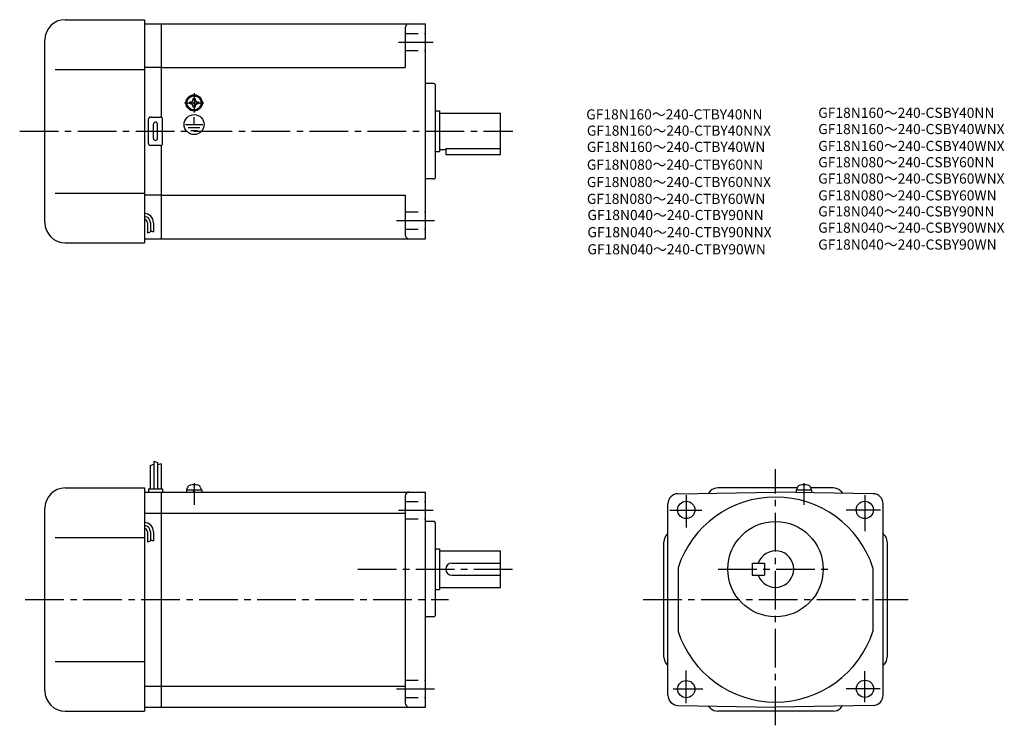
# Model space of a CAD drawing. Extents: x 46 to 531, y 60 to 408.
import ezdxf

# ---------------------------------------------------------------- set-up
doc = ezdxf.new("R2010")
doc.units = 0
doc.header["$LTSCALE"] = 2
doc.header["$MEASUREMENT"] = 0
for name, pattern in [('CENS', [13, 10, -1, 1, -1]), ('HIDDEN2', [4.7625, 3.175, -1.5875]), ('sekkei(A2)', [14.2875, 9.525, -1.5875, 1.5875, -1.5875])]:
    doc.linetypes.add(name, pattern=pattern)
doc.layers.get('0').update_dxf_attribs({"linetype": 'CONTINUOUS'})
for name, color, linetype in [('CENTER', 3, 'sekkei(A2)'), ('HIDS', 1, 'HIDDEN2'), ('HOJO', 4, 'CONTINUOUS'), ('TITLE_C', 4, 'CONTINUOUS')]:
    doc.layers.add(name, color=color, linetype=linetype)
doc.styles.get("Standard").update_dxf_attribs({"font": 'simplex.shx', "bigfont": 'extfont.shx'})

msp = doc.modelspace()

# ---------------------------------------------------------------- linework, layer by layer
for p, q in [((68.63, 407.57), (107.63, 407.57)), ((107.63, 407.57), (107.63, 297.57)), ((107.63, 405.57), (116.13, 405.57)), ((116.13, 405.57), (246.13, 405.57)), ((116.13, 359.44), (116.13, 405.57)), ((236.13, 403.57), (236.13, 384.07)), ((246.13, 299.57), (246.13, 405.57)), ((58.63, 307.57), (58.63, 397.57)), ((116.13, 384.07), (107.63, 384.07)), ((116.13, 384.07), (236.13, 384.07)), ((63.63, 383.07), (107.63, 383.07)), ((250.13, 376.07), (246.13, 376.07)), ((251.13, 330.07), (251.13, 375.07)), ((130.03, 367.05), (130.32, 367.05)), ((130.03, 366.57), (130.03, 367.05)), ((130.03, 366.1), (130.03, 366.57)), ((130.32, 366.1), (130.03, 366.1)), ((131.66, 368.67), (132.13, 368.67)), ((131.66, 368.39), (131.66, 368.67)), ((131.66, 364.47), (131.66, 364.76)), ((132.13, 364.47), (131.66, 364.47)), ((132.13, 368.67), (132.61, 368.67)), ((132.61, 364.47), (132.13, 364.47)), ((132.61, 368.67), (132.61, 368.39)), ((132.61, 364.76), (132.61, 364.47)), ((133.95, 367.05), (134.23, 367.05)), ((134.23, 366.1), (133.95, 366.1)), ((134.23, 367.05), (134.23, 366.57)), ((134.23, 366.57), (134.23, 366.1)), ((110.63, 359.57), (115.63, 359.57)), ((131.79, 362.79), (131.79, 363.09)), ((132.13, 355.87), (132.13, 359.46)), ((132.21, 362.77), (132.21, 363.07)), ((251.13, 362.57), (253.13, 362.57)), ((253.13, 362.57), (253.13, 342.57)), ((253.13, 361.57), (283.13, 361.57)), ((283.13, 341.07), (283.13, 361.57)), ((109.63, 346.57), (109.63, 358.57)), ((112.13, 349.07), (112.13, 356.07)), ((114.13, 349.07), (114.13, 356.07)), ((116.63, 346.57), (116.63, 358.57)), ((127.94, 355.87), (136.48, 355.87)), ((129.29, 354.37), (134.96, 354.37)), ((130.56, 352.88), (133.78, 352.88)), ((115.63, 345.57), (110.63, 345.57)), ((116.13, 299.57), (116.13, 345.71)), ((251.13, 342.57), (253.13, 342.57)), ((253.13, 343.57), (256.13, 343.57)), ((256.13, 344.09), (283.13, 344.09)), ((256.13, 344.09), (256.13, 341.07)), ((256.13, 341.07), (283.13, 341.07)), ((250.13, 329.07), (246.13, 329.07)), ((63.63, 322.07), (107.63, 322.07)), ((116.13, 321.07), (107.63, 321.07)), ((116.13, 321.07), (236.13, 321.07)), ((236.13, 321.07), (236.13, 301.57)), ((109.13, 307.51), (109.13, 302.49)), ((110.63, 307.51), (110.63, 303.01)), ((112.13, 307.51), (112.13, 303.01)), ((68.63, 297.57), (107.63, 297.57)), ((107.63, 299.57), (116.13, 299.57)), ((116.13, 299.57), (246.13, 299.57)), ((112.23, 189.92), (112.23, 176.29)), ((114.03, 189.29), (114.03, 176.29)), ((110.43, 187.86), (110.43, 176.29)), ((115.83, 188.67), (115.83, 176.29)), ((68.63, 176.79), (107.63, 176.79)), ((107.63, 176.79), (107.63, 66.79)), ((107.63, 174.79), (116.13, 174.79)), ((109.63, 176.29), (116.63, 176.29)), ((109.63, 176.29), (109.63, 174.79)), ((116.13, 174.79), (246.13, 174.79)), ((116.13, 68.79), (116.13, 174.79)), ((116.63, 176.29), (116.63, 174.79)), ((128.33, 175.79), (135.93, 175.79)), ((128.33, 175.79), (128.33, 174.79)), ((128.63, 175.79), (128.96, 177.03)), ((132.06, 174.79), (131.79, 175.79)), ((132.47, 174.79), (132.21, 175.79)), ((135.3, 177.03), (135.63, 175.79)), ((135.93, 175.79), (135.93, 174.79)), ((246.13, 68.79), (246.13, 174.79)), ((370.55, 173.96), (418.63, 174.79)), ((386.67, 175.33), (385.56, 174.22)), ((429.4, 176.79), (390.2, 176.79)), ((466.72, 173.96), (418.63, 174.79)), ((428.83, 175.79), (436.43, 175.79)), ((428.83, 175.79), (428.83, 174.62)), ((429.13, 175.79), (429.46, 177.03)), ((435.8, 177.03), (436.13, 175.79)), ((447.06, 176.79), (435.86, 176.79)), ((436.43, 175.79), (436.43, 174.48)), ((450.6, 175.33), (451.71, 174.22)), ((236.13, 172.79), (236.13, 70.79)), ((58.63, 76.79), (58.63, 166.79)), ((365.63, 74.63), (365.63, 168.96)), ((471.63, 74.63), (471.63, 168.96)), ((107.63, 164.36), (116.13, 164.36)), ((116.13, 164.42), (236.13, 164.42)), ((250.13, 160.29), (246.13, 160.29)), ((251.13, 114.29), (251.13, 159.29)), ((63.63, 152.29), (107.63, 152.29)), ((109.13, 155.21), (109.13, 150.19)), ((110.63, 155.21), (110.63, 150.71)), ((112.13, 155.21), (112.13, 150.71)), ((365.1, 153.76), (365.63, 154.29)), ((472.17, 153.76), (471.63, 154.29)), ((251.13, 146.79), (253.13, 146.79)), ((253.13, 146.79), (253.13, 126.79)), ((253.13, 145.79), (283.13, 145.79)), ((283.13, 127.79), (283.13, 145.79)), ((363.63, 93.37), (363.63, 150.22)), ((473.63, 150.22), (473.63, 93.37)), ((259.13, 139.79), (283.13, 139.79)), ((370.63, 137.49), (370.63, 106.1)), ((407.13, 139.79), (413.13, 139.79)), ((407.13, 139.79), (407.13, 133.79)), ((413.13, 139.79), (413.13, 133.79)), ((466.63, 137.49), (466.63, 106.1)), ((259.13, 133.79), (283.13, 133.79)), ((407.13, 133.79), (413.13, 133.79)), ((251.13, 126.79), (253.13, 126.79)), ((253.13, 127.79), (283.13, 127.79)), ((250.13, 113.29), (246.13, 113.29)), ((63.63, 91.29), (107.63, 91.29)), ((365.1, 89.83), (365.63, 89.29)), ((472.17, 89.83), (471.63, 89.29)), ((107.63, 79.11), (116.13, 79.11)), ((116.13, 79.17), (236.13, 79.17)), ((107.63, 68.79), (116.13, 68.79)), ((116.13, 68.79), (246.13, 68.79)), ((370.55, 69.63), (418.63, 68.79)), ((386.67, 68.26), (385.56, 69.37)), ((466.72, 69.63), (418.63, 68.79)), ((450.6, 68.26), (451.71, 69.37)), ((68.63, 66.79), (107.63, 66.79)), ((447.06, 66.79), (390.2, 66.79))]:
    msp.add_line(p, q)
at = {"color": 3, "linetype": 'CENS'}
for p, q in [((132.13, 179.2), (132.13, 168.48)), ((432.63, 179.2), (432.63, 168.48))]:
    msp.add_line(p, q, dxfattribs=at)
for centre, radius in [((132.13, 366.57), 4), ((132.13, 366.57), 3.8), ((132.13, 366.57), 3.5), ((132.13, 355.87), 4.93), ((374.63, 165.96), 4.25), ((462.63, 165.96), 4.25), ((418.63, 136.79), 23.5), ((374.63, 77.63), 4.25), ((462.7, 77.79), 4.25)]:
    msp.add_circle(centre, radius)
for centre, radius, start, end in [((68.63, 397.57), 10, 90, 180), ((238.13, 403.57), 2, 90, 180), ((250.13, 375.07), 1, 0, 90), ((130.32, 368.39), 1.34, 270, 0), ((130.32, 364.76), 1.34, 0, 90), ((133.95, 368.39), 1.34, 180, 270), ((133.95, 364.76), 1.34, 90, 180), ((110.63, 358.57), 1, 90, 180), ((115.63, 358.57), 1, 0, 90), ((113.13, 356.07), 1, 90, 180), ((113.13, 356.07), 1, 0, 90), ((110.63, 346.57), 1, 180, 270), ((113.13, 349.07), 1, 180, 270), ((113.13, 349.07), 1, 270, 0), ((115.63, 346.57), 1, 270, 0), ((250.13, 330.07), 1, 270, 0), ((107.63, 307.51), 4.5, 0, 90), ((107.63, 307.51), 3, 0, 90), ((68.63, 307.57), 10, 180, 270), ((107.63, 307.51), 1.5, 0, 90), ((238.13, 301.57), 2, 180, 270), ((68.63, 166.79), 10, 90, 180), ((130.51, 176.61), 1.6, 102.6768, 165), ((132.13, 169.39), 9, 77.3232, 102.6768), ((133.76, 176.61), 1.6, 15, 77.3232), ((238.13, 172.79), 2, 90, 180), ((390.2, 171.79), 5, 90, 135.0002), ((431.01, 176.61), 1.6, 102.6768, 165), ((432.63, 169.39), 9, 77.3232, 102.6768), ((434.26, 176.61), 1.6, 15, 77.3232), ((447.06, 171.79), 5, 45.0002, 90), ((370.63, 168.96), 5, 91.0006, 180), ((418.63, 121.79), 50.5, 18.1038, 161.8962), ((466.63, 168.96), 5, 0, 89.0001), ((250.13, 159.29), 1, 0, 90), ((250.13, 159.29), 1, 0, 90), ((107.63, 155.21), 4.5, 0, 90), ((107.63, 155.21), 3, 0, 90), ((107.63, 155.21), 1.5, 0, 90), ((368.63, 150.22), 5, 135.0003, 180), ((468.63, 150.22), 5, 0, 45.0002), ((418.63, 136.79), 9, 199.4712, 160.5288), ((259.13, 136.79), 3, 90, 270), ((250.13, 114.29), 1, 270, 0), ((418.63, 121.79), 50.5, 198.1038, 341.8962), ((368.63, 93.37), 5, 180, 225.0004), ((468.63, 93.37), 5, 315.0001, 0), ((68.63, 76.79), 10, 180, 270), ((370.63, 74.63), 5, 180, 269.0005), ((466.63, 74.63), 5, 271.0002, 0), ((238.13, 70.79), 2, 180, 270), ((390.2, 71.79), 5, 225, 270), ((447.06, 71.79), 5, 270, 315)]:
    msp.add_arc(centre, radius, start, end)
at = {"layer": 'CENTER'}
for p, q in [((232.88, 396.57), (249.88, 396.57)), ((132.13, 371.37), (132.13, 361.78)), ((127.34, 366.57), (136.92, 366.57)), ((46.2, 352.57), (289.23, 352.57)), ((231.88, 308.57), (250.63, 308.57)), ((418.63, 59.8), (418.63, 186.04)), ((374.63, 173.29), (374.63, 157.29)), ((462.63, 173.29), (462.63, 155.54)), ((232.88, 165.79), (249.88, 165.79)), ((366.63, 165.79), (382.38, 165.79)), ((470.38, 165.79), (453.38, 165.79)), ((212.84, 136.79), (292.13, 136.79)), ((390.38, 136.79), (446.88, 136.79)), ((48.94, 121.79), (257.56, 121.79)), ((353.34, 121.79), (483.92, 121.79)), ((374.63, 70.79), (374.63, 86.79)), ((462.63, 71.29), (462.63, 86.54)), ((231.88, 77.79), (250.63, 77.79)), ((368.13, 77.79), (382.88, 77.79)), ((470.13, 77.79), (453.38, 77.79))]:
    msp.add_line(p, q, dxfattribs=at)
at = {"layer": 'HIDS'}
for p, q in [((236.13, 400.82), (246.13, 400.82)), ((236.13, 392.32), (246.13, 392.32)), ((236.13, 312.82), (246.13, 312.82)), ((236.13, 304.32), (246.13, 304.32)), ((236.13, 170.04), (246.13, 170.04)), ((236.13, 161.54), (246.13, 161.54)), ((236.13, 82.04), (246.13, 82.04)), ((236.13, 73.54), (246.13, 73.54))]:
    msp.add_line(p, q, dxfattribs=at)
at = {"layer": 'HOJO'}
for p, q in [((109.13, 302.51), (110.63, 303.01)), ((110.63, 303.51), (112.13, 303.01)), ((112.23, 189.92), (114.03, 189.29)), ((110.43, 187.86), (112.23, 188.48)), ((115.83, 188.67), (114.03, 188.22)), ((109.13, 150.21), (110.63, 150.71)), ((110.63, 151.21), (112.13, 150.71))]:
    msp.add_line(p, q, dxfattribs=at)

# ---------------------------------------------------------------- texts
at = {"layer": 'TITLE_C'}
for s, p in [('GF18N160～240-CSBY40NN', (439.68, 359.19)), ('GF18N160～240-CTBY40NN', (325.36, 358.41)), ('GF18N160～240-CTBY40NNX', (325.68, 350.4)), ('GF18N160～240-CSBY40WNX', (439.68, 351.17)), ('GF18N160～240-CTBY40WN', (325.68, 342.38)), ('GF18N160～240-CSBY40WNX', (439.68, 342.85)), ('GF18N080～240-CSBY60NN', (439.68, 334.82)), ('GF18N080～240-CTBY60NN', (325.68, 333.63)), ('GF18N080～240-CTBY60NNX', (325.68, 325.06)), ('GF18N080～240-CSBY60WNX', (439.68, 326.79)), ('GF18N080～240-CTBY60WN', (325.68, 316.77)), ('GF18N080～240-CSBY60WN', (439.68, 318.48)), ('GF18N040～240-CSBY90NN', (439.68, 310.6)), ('GF18N040～240-CTBY90NN', (325.95, 308.81)), ('GF18N040～240-CSBY90WNX', (439.68, 302.57)), ('GF18N040～240-CTBY90NNX', (325.95, 300.35)), ('GF18N040～240-CTBY90WN', (325.95, 291.92)), ('GF18N040～240-CSBY90WN', (439.68, 294.26))]:
    msp.add_text(s, height=5, dxfattribs=at).set_placement(p)

doc.saveas('drawing.dxf')
